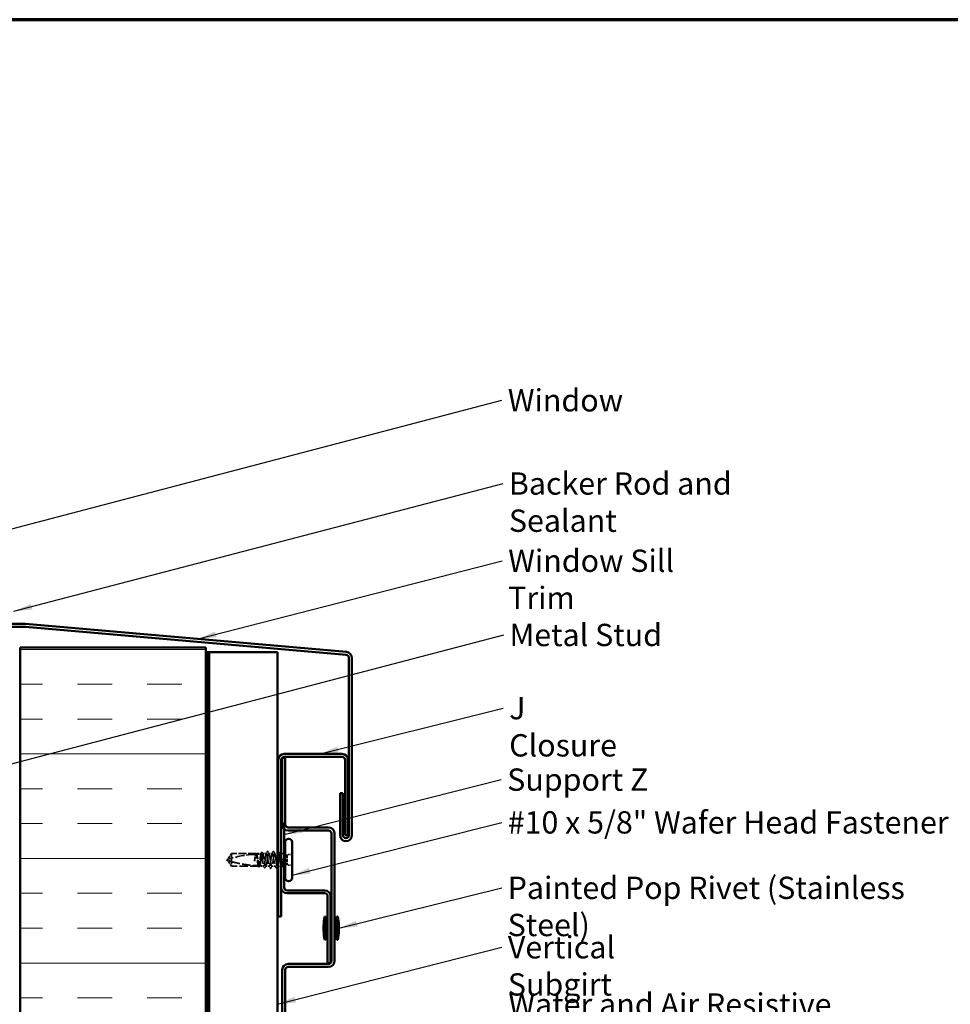
# Model space of a CAD drawing. Units: inches. Extents: x 6 to 334, y 4 to 214.
# Drawn here: x 91 to 191, y 108 to 214 of the extents above; entities that cross this region are included whole.
import ezdxf

# ---------------------------------------------------------------- set-up
doc = ezdxf.new("R2010")
doc.units = ezdxf.units.IN
doc.header["$LTSCALE"] = 20
doc.header["$MEASUREMENT"] = 0
doc.linetypes.add('DASHED', pattern=[0.2067, 0.1654, -0.0413])
for name, color, linetype, lineweight in [('Border (ANSI)', 7, 'Continuous', 70), ('Hatch (ANSI)', 7, 'Continuous', 18), ('Hidden (ANSI)', 7, 'DASHED', 35), ('Symbol (ANSI)', 7, 'Continuous', 25), ('Visible (ANSI)', 7, 'Continuous', 50)]:
    doc.layers.add(name, color=color, linetype=linetype, lineweight=lineweight)
doc.styles.add('Note Text (ANSI)', font='tahoma.ttf')
doc.dimstyles.new('Default (ANSI)$7', dxfattribs={"dimscale": 20, "dimtxt": 0.12, "dimasz": 0.098425, "dimexe": 0.125, "dimexo": 0.0625, "dimgap": 0.031496, "dimtad": 0, "dimtih": 1, "dimtoh": 1, "dimrnd": 1e-08, "dimzin": 4, "dimdsep": 46, "dimtxsty": 'Note Text (ANSI)', "dimcen": 0.09, "dimdle": 0.393701, "dimclrd": 256, "dimclre": 256, "dimclrt": 256, "dimadec": 0, "dimazin": 1, "dimtfac": 1, "dimtofl": 0, "dimtmove": 0, "dimatfit": 3, "dimfxl": 1, "dimtolj": 1, "dimtzin": 4, "dimlwd": -1, "dimlwe": -1, "dimarcsym": 0})

# ---------------------------------------------------------------- blocks, each defined once
blk = doc.blocks.new('Borders ATAS A Border')
at = {"layer": 'Border (ANSI)'}
blk.add_line((16.7, 10.7), (0.3, 10.7), dxfattribs=at)

msp = doc.modelspace()

# ---------------------------------------------------------------- hatches: boundary and pattern name
at = {"layer": 'Hatch (ANSI)', "true_color": 0x0080ff}
h = msp.add_hatch(dxfattribs=at)
h.set_pattern_fill('INSUL', color=150, scale=30, style=0)
h.paths.add_polyline_path([(91.34975, 13.73809), (91.34975, 146.46102), (111.34975, 146.46102), (111.34975, 13.73809)])

# ---------------------------------------------------------------- linework, layer by layer
at = {"layer": 'Hidden (ANSI)', "ltscale": 0.073451}
for p, q in [((114.10675, 124.27891), (113.65305, 123.65391)), ((114.10675, 122.92891), (113.65305, 123.55391))]:
    msp.add_line(p, q, dxfattribs=at)
at = {"layer": 'Hidden (ANSI)', "ltscale": 0.250203}
msp.add_line((116.73502, 124.27891), (114.10675, 124.27891), dxfattribs=at)
at = {"layer": 'Hidden (ANSI)', "ltscale": 0.118837}
msp.add_line((114.10675, 124.27891), (114.10675, 123.41776), dxfattribs=at)
at = {"layer": 'Hidden (ANSI)', "ltscale": 0.049651}
msp.add_line((117.30089, 124.27891), (116.77849, 124.27891), dxfattribs=at)
at = {"layer": 'Hidden (ANSI)', "ltscale": 0.03934}
msp.add_line((117.86675, 124.27891), (117.45262, 124.27891), dxfattribs=at)
at = {"layer": 'Hidden (ANSI)', "ltscale": 0.034185}
msp.add_line((118.48675, 124.27891), (118.12675, 124.27891), dxfattribs=at)
at = {"layer": 'Hidden (ANSI)', "ltscale": 0.027994}
msp.add_line((119.04175, 124.27891), (118.74675, 124.27891), dxfattribs=at)
at = {"layer": 'Hidden (ANSI)', "ltscale": 0.001722}
msp.add_line((119.16089, 124.27891), (119.14175, 124.27891), dxfattribs=at)
at = {"layer": 'Hidden (ANSI)', "ltscale": 0.031245}
msp.add_line((119.64175, 124.27891), (119.31262, 124.27891), dxfattribs=at)
at = {"layer": 'Hidden (ANSI)', "ltscale": 0.107515}
msp.add_line((120.09675, 124.16891), (120.09675, 123.03891), dxfattribs=at)
at = {"layer": 'Hidden (ANSI)', "ltscale": 0.049422}
for p, q in [((120.61675, 124.16891), (120.09675, 124.16891)), ((120.61675, 123.03891), (120.09675, 123.03891))]:
    msp.add_line(p, q, dxfattribs=at)
at = {"layer": 'Hidden (ANSI)', "ltscale": 0.005784}
for q in [(113.65305, 123.65391), (113.65305, 123.55391)]:
    msp.add_line((113.61675, 123.60391), q, dxfattribs=at)
at = {"layer": 'Hidden (ANSI)', "ltscale": 0.082915}
msp.add_line((114.10675, 123.41776), (114.10675, 122.92891), dxfattribs=at)
at = {"layer": 'Hidden (ANSI)', "ltscale": 0.277148}
msp.add_line((117.01795, 122.92891), (114.10675, 122.92891), dxfattribs=at)
at = {"layer": 'Hidden (ANSI)', "ltscale": 0.023823}
msp.add_line((117.36675, 122.92891), (117.11555, 122.92891), dxfattribs=at)
at = {"layer": 'Hidden (ANSI)', "ltscale": 0.020572}
msp.add_line((117.58382, 122.92891), (117.36675, 122.92891), dxfattribs=at)
at = {"layer": 'Hidden (ANSI)', "ltscale": 0.036762}
for p, q in [((118.17675, 122.92891), (117.78969, 122.92891)), ((118.82382, 122.92891), (118.43675, 122.92891))]:
    msp.add_line(p, q, dxfattribs=at)
at = {"layer": 'Hidden (ANSI)', "ltscale": 0.001049}
msp.add_line((119.04175, 122.92891), (119.02969, 122.92891), dxfattribs=at)
at = {"layer": 'Hidden (ANSI)', "ltscale": 0.033823}
msp.add_line((119.49795, 122.92891), (119.14175, 122.92891), dxfattribs=at)
at = {"layer": 'Hidden (ANSI)', "ltscale": 0.0043}
msp.add_line((119.64175, 122.92891), (119.59555, 122.92891), dxfattribs=at)
at = {"layer": 'Hidden (ANSI)', "ltscale": 0.030375}
for p, q in [((124.44675, 116.75891), (124.76675, 116.75891)), ((124.86675, 116.75891), (125.18675, 116.75891)), ((124.44675, 115.75891), (124.76675, 115.75891)), ((124.86675, 115.75891), (125.18675, 115.75891))]:
    msp.add_line(p, q, dxfattribs=at)
at = {"layer": 'Hidden (ANSI)', "ltscale": 0.295984}
msp.add_arc((117.31675, 112.26948), 11.95943, 92.944355, 107.8390538, dxfattribs=at)
at = {"layer": 'Hidden (ANSI)', "ltscale": 0.044437}
msp.add_arc((117.31675, 112.26948), 11.95943, 90.1947927, 92.435249, dxfattribs=at)
at = {"layer": 'Hidden (ANSI)', "ltscale": 0.002016}
for centre in [(117.99675, 124.51891), (118.61675, 124.51891)]:
    msp.add_arc(centre, 0.01, 26.3433038, 153.6566962, dxfattribs=at)
at = {"layer": 'Hidden (ANSI)', "ltscale": 0.012522}
for centre, start, end in [((119.64175, 124.50391), 270, 303.7489886), ((119.64175, 122.70391), 56.2510114, 90)]:
    msp.add_arc(centre, 0.225, start, end, dxfattribs=at)
at = {"layer": 'Hidden (ANSI)', "ltscale": 0.067077}
msp.add_open_spline([(116.69481, 124.21273), (116.68445, 124.1792), (116.67415, 124.13379), (116.65337, 124.023), (116.64304, 123.95849), (116.62224, 123.81704), (116.61192, 123.74117), (116.60152, 123.66353)], degree=3, knots=[2.2580276207, 2.2580276207, 2.2580276207, 2.2580276207, 2.3178505439, 2.3178505439, 2.3777755299, 2.3777755299, 2.437700516, 2.437700516, 2.437700516, 2.437700516], dxfattribs=at)
at = {"layer": 'Hidden (ANSI)', "ltscale": 0.067737}
msp.add_open_spline([(116.61944, 123.66353), (116.63359, 123.75219), (116.6476, 123.83842), (116.6759, 123.99609), (116.68991, 124.06598), (116.71316, 124.1595), (116.7222, 124.19028), (116.73126, 124.21457)], degree=3, knots=[0, 0, 0, 0, 0.06867359, 0.06867359, 0.1373471801, 0.1373471801, 0.1815264488, 0.1815264488, 0.1815264488, 0.1815264488], dxfattribs=at)
at = {"layer": 'Hidden (ANSI)', "ltscale": 0.006884}
msp.add_open_spline([(116.6891, 124.21243), (116.70029, 124.23416), (116.71145, 124.2559), (116.72258, 124.27766)], degree=3, dxfattribs=at)
at = {"layer": 'Hidden (ANSI)', "ltscale": 0.006891}
msp.add_open_spline([(116.73502, 124.27891), (116.72416, 124.25698), (116.7133, 124.23506), (116.70245, 124.21313)], degree=3, dxfattribs=at)
at = {"layer": 'Hidden (ANSI)', "ltscale": 0.037671}
msp.add_open_spline([(116.72258, 124.27766), (116.72881, 124.28982), (116.73511, 124.29891), (116.75072, 124.31043), (116.76138, 124.31203), (116.78035, 124.30309), (116.78779, 124.29293), (116.7951, 124.27881)], degree=3, knots=[0, 0, 0, 0, 0.0317829111, 0.0317829111, 0.062875252, 0.062875252, 0.100566359, 0.100566359, 0.100566359, 0.100566359], dxfattribs=at)
at = {"layer": 'Hidden (ANSI)', "ltscale": 0.028298}
msp.add_open_spline([(116.73126, 124.21457), (116.75746, 124.21586), (116.7811, 124.21692), (116.80052, 124.21777), (116.80302, 124.21787), (116.806, 124.218), (116.80665, 124.21803), (116.80772, 124.21808), (116.80816, 124.21809), (116.80859, 124.21811)], degree=3, knots=[0.01064398642, 0.01064398642, 0.01064398642, 0.01064398642, 0.07071354127, 0.07071354127, 0.08026861533, 0.08026861533, 0.08298437013, 0.08298437013, 0.08490186109, 0.08490186109, 0.08490186109, 0.08490186109], dxfattribs=at)
at = {"layer": 'Hidden (ANSI)', "ltscale": 0.177354}
msp.add_open_spline([(116.98145, 122.98361), (116.96987, 123.01783), (116.9584, 123.06709), (116.93499, 123.19171), (116.92327, 123.26639), (116.89961, 123.43055), (116.88789, 123.51845), (116.86423, 123.69581), (116.85251, 123.78354), (116.82885, 123.94706), (116.81713, 124.02126), (116.79346, 124.14602), (116.78175, 124.19538), (116.75825, 124.26193), (116.74669, 124.27891), (116.73502, 124.27891)], degree=3, knots=[1.7057563231, 1.7057563231, 1.7057563231, 1.7057563231, 1.7724739453, 1.7724739453, 1.8406460201, 1.8406460201, 1.9088180949, 1.9088180949, 1.9769901698, 1.9769901698, 2.0451622446, 2.0451622446, 2.1133343194, 2.1133343194, 2.18056466, 2.18056466, 2.18056466, 2.18056466], dxfattribs=at)
at = {"layer": 'Hidden (ANSI)', "ltscale": 0.178551}
msp.add_open_spline([(116.77849, 124.27891), (116.78188, 124.27891), (116.78527, 124.2779), (116.80281, 124.26745), (116.81682, 124.24157), (116.84512, 124.15793), (116.85913, 124.10098), (116.88742, 123.96338), (116.90144, 123.88409), (116.92973, 123.71367), (116.94374, 123.62421), (116.97204, 123.44711), (116.98605, 123.36121), (117.01434, 123.20461), (117.02835, 123.13546), (117.05269, 123.03907), (117.06281, 123.00609), (117.07296, 122.9814)], degree=3, knots=[0.2581934444, 0.2581934444, 0.2581934444, 0.2581934444, 0.2746943602, 0.2746943602, 0.3433679502, 0.3433679502, 0.4120415402, 0.4120415402, 0.4807151303, 0.4807151303, 0.5493887203, 0.5493887203, 0.6180623104, 0.6180623104, 0.6867359004, 0.6867359004, 0.7362065212, 0.7362065212, 0.7362065212, 0.7362065212], dxfattribs=at)
at = {"layer": 'Hidden (ANSI)', "ltscale": 0.006361}
msp.add_open_spline([(116.80859, 124.21811), (116.79856, 124.23838), (116.78852, 124.25865), (116.77849, 124.27891)], degree=3, dxfattribs=at)
at = {"layer": 'Hidden (ANSI)', "ltscale": 0.003356}
msp.add_open_spline([(116.7951, 124.27881), (116.80066, 124.26808), (116.80623, 124.25734), (116.81181, 124.24661)], degree=3, dxfattribs=at)
at = {"layer": 'Hidden (ANSI)', "ltscale": 0.178496}
msp.add_open_spline([(117.26597, 124.22881), (117.26573, 124.22814), (117.2655, 124.22746), (117.25343, 124.19261), (117.24171, 124.14264), (117.21805, 124.01685), (117.20633, 123.94225), (117.18267, 123.77817), (117.17095, 123.6903), (117.14728, 123.51294), (117.13556, 123.42518), (117.1119, 123.26157), (117.10018, 123.1873), (117.07652, 123.06236), (117.0648, 123.0129), (117.04126, 122.94602), (117.02966, 122.92891), (117.01795, 122.92891)], degree=3, knots=[1.1575669001, 1.1575669001, 1.1575669001, 1.1575669001, 1.1589252719, 1.1589252719, 1.2270973467, 1.2270973467, 1.2952694216, 1.2952694216, 1.3634414964, 1.3634414964, 1.4316135712, 1.4316135712, 1.499785646, 1.499785646, 1.5679577208, 1.5679577208, 1.6354235183, 1.6354235183, 1.6354235183, 1.6354235183], dxfattribs=at)
at = {"layer": 'Hidden (ANSI)', "ltscale": 0.613365}
msp.add_open_spline([(117.11555, 122.92891), (117.1194, 122.92891), (117.12325, 122.93021), (117.14126, 122.9424), (117.15527, 122.96937), (117.18357, 123.05504), (117.19758, 123.11288), (117.22587, 123.25191), (117.23988, 123.33174), (117.26818, 123.50281), (117.28219, 123.59238), (117.31048, 123.76923), (117.32449, 123.85478), (117.35279, 124.01028), (117.3668, 124.07869), (117.3951, 124.18895), (117.40911, 124.22973), (117.4374, 124.27784), (117.45141, 124.28472), (117.47971, 124.2633), (117.49372, 124.23523), (117.52201, 124.14756), (117.53602, 124.08884), (117.56432, 123.94839), (117.57833, 123.86803), (117.60662, 123.69634), (117.62064, 123.60669), (117.64893, 123.43011), (117.66294, 123.34492), (117.69124, 123.19056), (117.70525, 123.1229), (117.73354, 123.01444), (117.74755, 122.9747), (117.77585, 122.92879), (117.78986, 122.92307), (117.81815, 122.94676), (117.83216, 122.97593), (117.86046, 123.06558), (117.87447, 123.12517), (117.90277, 123.26702), (117.91678, 123.34789), (117.94507, 123.52017), (117.95908, 123.60989), (117.98738, 123.78617), (118.00139, 123.87098), (118.02968, 124.02419), (118.04369, 124.09108), (118.06935, 124.18778), (118.08079, 124.22155), (118.10381, 124.26726), (118.11524, 124.27891), (118.12675, 124.27891)], degree=3, knots=[0.805340742, 0.805340742, 0.805340742, 0.805340742, 0.82408308, 0.82408308, 0.892756671, 0.892756671, 0.961430261, 0.961430261, 1.030103851, 1.030103851, 1.098777441, 1.098777441, 1.167451031, 1.167451031, 1.236124621, 1.236124621, 1.304798211, 1.304798211, 1.373471801, 1.373471801, 1.442145391, 1.442145391, 1.510818981, 1.510818981, 1.579492571, 1.579492571, 1.648166161, 1.648166161, 1.716839751, 1.716839751, 1.785513341, 1.785513341, 1.854186931, 1.854186931, 1.922860521, 1.922860521, 1.991534111, 1.991534111, 2.060207701, 2.060207701, 2.128881291, 2.128881291, 2.197554881, 2.197554881, 2.266228471, 2.266228471, 2.334902061, 2.334902061, 2.390773579, 2.390773579, 2.446645097, 2.446645097, 2.446645097, 2.446645097], dxfattribs=at)
at = {"layer": 'Hidden (ANSI)', "ltscale": 0.017183}
msp.add_open_spline([(117.26338, 124.22879), (117.29104, 124.28258), (117.31852, 124.33647), (117.3459, 124.3904)], degree=3, dxfattribs=at)
at = {"layer": 'Hidden (ANSI)', "ltscale": 0.005221}
msp.add_open_spline([(117.30089, 124.27891), (117.29262, 124.26222), (117.28436, 124.24553), (117.2761, 124.22884)], degree=3, dxfattribs=at)
at = {"layer": 'Hidden (ANSI)', "ltscale": 0.407385}
msp.add_open_spline([(117.86675, 124.27891), (117.85492, 124.27891), (117.8432, 124.26144), (117.81954, 124.19354), (117.80782, 124.14377), (117.78416, 124.01832), (117.77244, 123.94385), (117.74878, 123.77996), (117.73706, 123.69213), (117.71339, 123.51478), (117.70168, 123.42697), (117.67801, 123.26317), (117.66629, 123.18877), (117.64263, 123.06349), (117.63091, 123.01383), (117.60725, 122.94615), (117.59553, 122.92879), (117.57187, 122.92903), (117.56015, 122.94663), (117.53649, 123.01475), (117.52477, 123.06462), (117.5011, 123.19024), (117.48938, 123.26478), (117.46572, 123.42876), (117.454, 123.51661), (117.43034, 123.69397), (117.41862, 123.78175), (117.39496, 123.94546), (117.38324, 124.01979), (117.35958, 124.1449), (117.34786, 124.19446), (117.32427, 124.26168), (117.31264, 124.27891), (117.30089, 124.27891)], degree=3, knots=[0, 0, 0, 0, 0.068172075, 0.068172075, 0.13634415, 0.13634415, 0.204516224, 0.204516224, 0.272688299, 0.272688299, 0.340860374, 0.340860374, 0.409032449, 0.409032449, 0.477204524, 0.477204524, 0.545376599, 0.545376599, 0.613548673, 0.613548673, 0.681720748, 0.681720748, 0.749892823, 0.749892823, 0.818064898, 0.818064898, 0.886236973, 0.886236973, 0.954409047, 0.954409047, 1.022581122, 1.022581122, 1.090282361, 1.090282361, 1.090282361, 1.090282361], dxfattribs=at)
at = {"layer": 'Hidden (ANSI)', "ltscale": 0.037767}
msp.add_open_spline([(117.3459, 124.3904), (117.35225, 124.40292), (117.35864, 124.41202), (117.38333, 124.42521), (117.40058, 124.41224), (117.41137, 124.39118)], degree=3, knots=[0, 0, 0, 0, 0.0371247546, 0.0371247546, 0.1006056997, 0.1006056997, 0.1006056997, 0.1006056997], dxfattribs=at)
at = {"layer": 'Hidden (ANSI)', "ltscale": 0.015395}
for points in [[(117.41137, 124.39118), (117.4361, 124.34292), (117.46093, 124.29471), (117.48595, 124.24661)], [(119.12756, 124.24661), (119.15258, 124.29471), (119.17741, 124.34292), (119.20214, 124.39118)]]:
    msp.add_open_spline(points, degree=3, dxfattribs=at)
at = {"layer": 'Hidden (ANSI)', "ltscale": 0.02626}
for points in [[(117.84305, 124.25567), (117.88515, 124.33776), (117.92687, 124.42004), (117.96845, 124.5024)], [(118.64506, 124.5024), (118.68664, 124.42004), (118.72836, 124.33776), (118.77046, 124.25567)]]:
    msp.add_open_spline(points, degree=3, dxfattribs=at)
at = {"layer": 'Hidden (ANSI)', "ltscale": 0.406957}
for points, knots in [([(118.48675, 124.27891), (118.44651, 124.27891), (118.40626, 124.09245), (118.36601, 123.83354), (118.32576, 123.57464), (118.28551, 123.2613), (118.24526, 123.08515), (118.20501, 122.90899), (118.16476, 122.88227), (118.12451, 123.02133), (118.08426, 123.16038), (118.04401, 123.45553), (118.00376, 123.7263), (117.96352, 123.99706), (117.92327, 124.2246), (117.88302, 124.26977), (117.8776, 124.27585), (117.87218, 124.27891), (117.86675, 124.27891)], [0, 0, 0, 0, 1.223676816, 1.223676816, 1.223676816, 2.447353632, 2.447353632, 2.447353632, 3.671030448, 3.671030448, 3.671030448, 4.894707264, 4.894707264, 4.894707264, 6.11838408, 6.11838408, 6.11838408, 6.283185307, 6.283185307, 6.283185307, 6.283185307]), ([(118.12675, 124.27891), (118.167, 124.27891), (118.20725, 124.09245), (118.2475, 123.83354), (118.28775, 123.57464), (118.328, 123.2613), (118.36825, 123.08515), (118.4085, 122.90899), (118.44875, 122.88227), (118.489, 123.02133), (118.52925, 123.16038), (118.5695, 123.45553), (118.60975, 123.7263), (118.64999, 123.99706), (118.69024, 124.2246), (118.73049, 124.26977), (118.73591, 124.27585), (118.74133, 124.27891), (118.74675, 124.27891)], [-6.283185307, -6.283185307, -6.283185307, -6.283185307, -5.059508491, -5.059508491, -5.059508491, -3.835831675, -3.835831675, -3.835831675, -2.612154859, -2.612154859, -2.612154859, -1.388478043, -1.388478043, -1.388478043, -0.164801227, -0.164801227, -0.164801227, 0, 0, 0, 0])]:
    msp.add_open_spline(points, degree=3, knots=knots, dxfattribs=at)
at = {"layer": 'Hidden (ANSI)', "ltscale": 0.017292}
msp.add_open_spline([(117.96845, 124.5024), (117.9755, 124.51636), (117.98291, 124.52663), (117.99502, 124.52876)], degree=3, dxfattribs=at)
at = {"layer": 'Hidden (ANSI)', "ltscale": 0.01888}
msp.add_open_spline([(117.99675, 124.52891), (118.00759, 124.52891), (118.01565, 124.52104), (118.02371, 124.50825), (118.02526, 124.50549), (118.02678, 124.50249)], degree=3, knots=[0, 0, 0, 0, 0.04054561531, 0.04054561531, 0.05054477173, 0.05054477173, 0.05054477173, 0.05054477173], dxfattribs=at)
at = {"layer": 'Hidden (ANSI)', "ltscale": 0.026765}
for points in [[(118.02678, 124.50249), (118.06927, 124.41861), (118.11195, 124.33483), (118.15508, 124.25129)], [(118.45843, 124.25129), (118.50156, 124.33483), (118.54424, 124.41861), (118.58673, 124.50249)], [(118.27673, 122.70534), (118.23424, 122.78921), (118.19156, 122.873), (118.14843, 122.95654)], [(118.46508, 122.95654), (118.42195, 122.873), (118.37927, 122.78921), (118.33678, 122.70534)]]:
    msp.add_open_spline(points, degree=3, dxfattribs=at)
at = {"layer": 'Hidden (ANSI)', "ltscale": 0.889894}
msp.add_open_spline([(119.64175, 123.44968), (119.62761, 123.36303), (119.6136, 123.28125), (119.5853, 123.13687), (119.57129, 123.07569), (119.543, 122.9824), (119.52898, 122.9512), (119.50069, 122.92331), (119.48668, 122.92688), (119.45838, 122.96867), (119.44437, 123.00647), (119.41608, 123.11153), (119.40207, 123.17775), (119.37377, 123.32995), (119.35976, 123.41444), (119.33147, 123.59043), (119.31746, 123.6802), (119.28916, 123.85297), (119.27515, 123.93426), (119.24685, 124.07729), (119.23284, 124.13762), (119.20455, 124.22895), (119.19054, 124.25907), (119.16224, 124.2847), (119.14823, 124.27996), (119.11994, 124.23595), (119.10593, 124.19711), (119.07763, 124.09021), (119.06362, 124.02321), (119.03533, 123.86983), (119.02131, 123.78496), (118.99302, 123.60864), (118.97901, 123.51893), (118.95071, 123.34673), (118.9367, 123.26594), (118.90841, 123.12429), (118.8944, 123.06482), (118.8661, 122.97545), (118.85209, 122.94643), (118.8238, 122.92307), (118.80978, 122.92896), (118.78149, 122.97518), (118.76748, 123.01507), (118.73918, 123.12379), (118.72517, 123.19155), (118.69688, 123.34608), (118.68287, 123.43132), (118.65457, 123.60794), (118.64056, 123.69758), (118.61227, 123.86919), (118.59826, 123.94947), (118.56996, 124.08972), (118.55595, 124.14832), (118.53262, 124.22037), (118.52347, 124.24216), (118.50509, 124.27149), (118.49594, 124.27891), (118.48675, 124.27891)], degree=3, knots=[0, 0, 0, 0, 0.06867359, 0.06867359, 0.13734718, 0.13734718, 0.20602077, 0.20602077, 0.27469436, 0.27469436, 0.34336795, 0.34336795, 0.41204154, 0.41204154, 0.48071513, 0.48071513, 0.54938872, 0.54938872, 0.61806231, 0.61806231, 0.6867359, 0.6867359, 0.75540949, 0.75540949, 0.82408308, 0.82408308, 0.892756671, 0.892756671, 0.961430261, 0.961430261, 1.030103851, 1.030103851, 1.098777441, 1.098777441, 1.167451031, 1.167451031, 1.236124621, 1.236124621, 1.304798211, 1.304798211, 1.373471801, 1.373471801, 1.442145391, 1.442145391, 1.510818981, 1.510818981, 1.579492571, 1.579492571, 1.648166161, 1.648166161, 1.716839751, 1.716839751, 1.785513341, 1.785513341, 1.830108883, 1.830108883, 1.874704425, 1.874704425, 1.874704425, 1.874704425], dxfattribs=at)
at = {"layer": 'Hidden (ANSI)', "ltscale": 0.018883}
msp.add_open_spline([(118.58673, 124.50249), (118.5944, 124.51763), (118.60326, 124.52891), (118.61675, 124.52891)], degree=3, dxfattribs=at)
at = {"layer": 'Hidden (ANSI)', "ltscale": 0.017289}
msp.add_open_spline([(118.61849, 124.52876), (118.62397, 124.52779), (118.62862, 124.52476), (118.63723, 124.51619), (118.64119, 124.51006), (118.64506, 124.5024)], degree=3, knots=[0, 0, 0, 0, 0.02096507129, 0.02096507129, 0.0463562136, 0.0463562136, 0.0463562136, 0.0463562136], dxfattribs=at)
at = {"layer": 'Hidden (ANSI)', "ltscale": 0.818511}
msp.add_open_spline([(118.74675, 124.27891), (118.75859, 124.27891), (118.7703, 124.26144), (118.79397, 124.19354), (118.80569, 124.14377), (118.82935, 124.01832), (118.84107, 123.94385), (118.86473, 123.77996), (118.87645, 123.69213), (118.90011, 123.51478), (118.91183, 123.42697), (118.9355, 123.26317), (118.94721, 123.18877), (118.97088, 123.06349), (118.9826, 123.01383), (119.00626, 122.94615), (119.01798, 122.92879), (119.04164, 122.92903), (119.05336, 122.94663), (119.07702, 123.01475), (119.08874, 123.06462), (119.11241, 123.19024), (119.12412, 123.26478), (119.14779, 123.42876), (119.15951, 123.51661), (119.18317, 123.69397), (119.19489, 123.78175), (119.21855, 123.94546), (119.23027, 124.01979), (119.25393, 124.1449), (119.26565, 124.19446), (119.28932, 124.26192), (119.30103, 124.27915), (119.3247, 124.27867), (119.33642, 124.26096), (119.36008, 124.19261), (119.3718, 124.14264), (119.39546, 124.01685), (119.40718, 123.94225), (119.43084, 123.77817), (119.44256, 123.6903), (119.46623, 123.51294), (119.47794, 123.42518), (119.50161, 123.26157), (119.51333, 123.1873), (119.53699, 123.06236), (119.54871, 123.0129), (119.57237, 122.94567), (119.58409, 122.92856), (119.60357, 122.92915), (119.61119, 122.93669), (119.62649, 122.966), (119.63411, 122.98766), (119.64175, 123.0158)], degree=3, knots=[0, 0, 0, 0, 0.068172075, 0.068172075, 0.13634415, 0.13634415, 0.204516224, 0.204516224, 0.272688299, 0.272688299, 0.340860374, 0.340860374, 0.409032449, 0.409032449, 0.477204524, 0.477204524, 0.545376599, 0.545376599, 0.613548673, 0.613548673, 0.681720748, 0.681720748, 0.749892823, 0.749892823, 0.818064898, 0.818064898, 0.886236973, 0.886236973, 0.954409047, 0.954409047, 1.022581122, 1.022581122, 1.090753197, 1.090753197, 1.158925272, 1.158925272, 1.227097347, 1.227097347, 1.295269422, 1.295269422, 1.363441496, 1.363441496, 1.431613571, 1.431613571, 1.499785646, 1.499785646, 1.567957721, 1.567957721, 1.636129796, 1.636129796, 1.680201881, 1.680201881, 1.724273966, 1.724273966, 1.724273966, 1.724273966], dxfattribs=at)
at = {"layer": 'Hidden (ANSI)', "ltscale": 0.03777}
msp.add_open_spline([(119.20214, 124.39118), (119.20855, 124.40368), (119.21504, 124.41279), (119.24032, 124.42503), (119.25684, 124.41162), (119.26761, 124.3904)], degree=3, knots=[0, 0, 0, 0, 0.0376772655, 0.0376772655, 0.1006198479, 0.1006198479, 0.1006198479, 0.1006198479], dxfattribs=at)
at = {"layer": 'Hidden (ANSI)', "ltscale": 0.014305}
msp.add_open_spline([(119.26761, 124.3904), (119.29043, 124.34545), (119.31332, 124.30053), (119.33632, 124.25567)], degree=3, dxfattribs=at)
at = {"layer": 'Hidden (ANSI)', "ltscale": 0.066931}
msp.add_open_spline([(119.76929, 124.10406), (119.75143, 124.03943), (119.72865, 123.94214), (119.69181, 123.74751), (119.67981, 123.67878), (119.65909, 123.55572), (119.65032, 123.50215), (119.64175, 123.44968)], degree=3, knots=[0, 0, 0, 0, 0.0620117974, 0.0620117974, 0.0944429645, 0.0944429645, 0.1196489351, 0.1196489351, 0.1196489351, 0.1196489351], dxfattribs=at)
at = {"layer": 'Hidden (ANSI)', "ltscale": 0.111535}
msp.add_open_spline([(119.64175, 123.0158), (119.6545, 123.06268), (119.66659, 123.1258), (119.68854, 123.26753), (119.6983, 123.34185), (119.71756, 123.50289), (119.72688, 123.5885), (119.74277, 123.73923), (119.74939, 123.80362), (119.7617, 123.92207), (119.76737, 123.97606), (119.77288, 124.02644)], degree=3, knots=[0, 0, 0, 0, 0.0734379828, 0.0734379828, 0.1372912367, 0.1372912367, 0.2029525529, 0.2029525529, 0.2529451906, 0.2529451906, 0.298540344, 0.298540344, 0.298540344, 0.298540344], dxfattribs=at)
at = {"layer": 'Hidden (ANSI)', "ltscale": 0.012438}
msp.add_open_spline([(119.77288, 124.02644), (119.77454, 124.04162), (119.77583, 124.05659), (119.77741, 124.08435), (119.7776, 124.09523), (119.77708, 124.10663), (119.77677, 124.10966), (119.77607, 124.1129), (119.77569, 124.11423), (119.77499, 124.11493), (119.77484, 124.11504), (119.77456, 124.11511), (119.77445, 124.11512), (119.77422, 124.11508), (119.77412, 124.11504), (119.7739, 124.11493), (119.7738, 124.11485), (119.77355, 124.11463), (119.77341, 124.11448), (119.77303, 124.11401), (119.7728, 124.11363), (119.77204, 124.11226), (119.7715, 124.11095), (119.7704, 124.10791), (119.76978, 124.10585), (119.76929, 124.10406)], degree=3, knots=[0, 0, 0, 0, 0.0137437644, 0.0137437644, 0.02719176228, 0.02719176228, 0.03393771516, 0.03393771516, 0.03757359252, 0.03757359252, 0.03830179238, 0.03830179238, 0.0387279604, 0.0387279604, 0.03905144559, 0.03905144559, 0.03938181575, 0.03938181575, 0.03986937376, 0.03986937376, 0.04090547757, 0.04090547757, 0.04405604159, 0.04405604159, 0.04883060838, 0.04883060838, 0.04883060838, 0.04883060838], dxfattribs=at)
at = {"layer": 'Hidden (ANSI)', "ltscale": 0.076677}
msp.add_open_spline([(114.10675, 123.41776), (114.02585, 123.4403), (113.94789, 123.46292), (113.83022, 123.49834), (113.7913, 123.51027), (113.73351, 123.52832), (113.71468, 123.53425), (113.68735, 123.54293), (113.67849, 123.54575), (113.66625, 123.54967), (113.66237, 123.55092), (113.65585, 123.55301), (113.65305, 123.55391), (113.65305, 123.55391)], degree=3, knots=[1.771349165, 1.771349165, 1.771349165, 1.771349165, 1.8935162445, 1.8935162445, 1.9566334526, 1.9566334526, 1.9881920567, 1.9881920567, 2.0039713588, 2.0039713588, 2.0118610098, 2.0118610098, 2.0197506608, 2.0197506608, 2.0197506608, 2.0197506608], dxfattribs=at)
at = {"layer": 'Hidden (ANSI)', "ltscale": 0.279938}
msp.add_open_spline([(114.10675, 123.41776), (114.51722, 123.30339), (114.94609, 123.20807), (115.91705, 123.04854), (116.45992, 122.99824), (116.98145, 122.98361)], degree=3, knots=[3.5016459573, 3.5016459573, 3.5016459573, 3.5016459573, 3.8133774942, 3.8133774942, 4.2028698329, 4.2028698329, 4.2028698329, 4.2028698329], dxfattribs=at)
at = {"layer": 'Hidden (ANSI)', "ltscale": 0.041548}
msp.add_open_spline([(116.60152, 123.66353), (116.59228, 123.59454), (116.58571, 123.53972), (116.58033, 123.48897), (116.57899, 123.47441), (116.57826, 123.46189), (116.57796, 123.45661), (116.57813, 123.45188), (116.57821, 123.45076), (116.57846, 123.44976), (116.57855, 123.44953), (116.57868, 123.44933), (116.57872, 123.44928), (116.5788, 123.44923), (116.57884, 123.44921), (116.57891, 123.4492), (116.57894, 123.44919), (116.57901, 123.44921), (116.57905, 123.44922), (116.57915, 123.44927), (116.57921, 123.44931), (116.57938, 123.44948), (116.57949, 123.44964), (116.57994, 123.45037), (116.5803, 123.45125), (116.5821, 123.45618), (116.58418, 123.46463), (116.59357, 123.50822), (116.6055, 123.57616), (116.61944, 123.66353)], degree=3, knots=[0, 0, 0, 0, 0.0532447774, 0.0532447774, 0.082548328, 0.082548328, 0.0885074969, 0.0885074969, 0.0903342856, 0.0903342856, 0.0910062817, 0.0910062817, 0.0912235104, 0.0912235104, 0.0913611931, 0.0913611931, 0.0914819167, 0.0914819167, 0.0916260871, 0.0916260871, 0.0918777328, 0.0918777328, 0.0924882074, 0.0924882074, 0.0946381562, 0.0946381562, 0.106239995, 0.106239995, 0.1404099478, 0.1404099478, 0.1404099478, 0.1404099478], dxfattribs=at)
at = {"layer": 'Hidden (ANSI)', "ltscale": 0.011672}
msp.add_open_spline([(117.03436, 122.87368), (117.01565, 122.9104), (116.99689, 122.94708), (116.97804, 122.98371)], degree=3, dxfattribs=at)
at = {"layer": 'Hidden (ANSI)', "ltscale": 0.00808}
msp.add_open_spline([(116.991, 122.98335), (116.99003, 122.98338), (116.98911, 122.9834), (116.98639, 122.98348), (116.98479, 122.98352), (116.98269, 122.98358), (116.98203, 122.9836), (116.98145, 122.98361)], degree=3, knots=[0.00008679717, 0.00008679717, 0.00008679717, 0.00008679717, 0.00517311472, 0.00517311472, 0.01602725061, 0.01602725061, 0.02191705634, 0.02191705634, 0.02191705634, 0.02191705634], dxfattribs=at)
at = {"layer": 'Hidden (ANSI)', "ltscale": 0.005685}
msp.add_open_spline([(117.01795, 122.92891), (117.01106, 122.94284), (117.00417, 122.95676), (116.99518, 122.9749), (116.99309, 122.97913), (116.991, 122.98335)], degree=3, knots=[0.02280324989, 0.02280324989, 0.02280324989, 0.02280324989, 0.03464098151, 0.03464098151, 0.03823266086, 0.03823266086, 0.03823266086, 0.03823266086], dxfattribs=at)
at = {"layer": 'Hidden (ANSI)', "ltscale": 0.023128}
msp.add_open_spline([(117.07296, 122.9814), (117.15483, 122.97973), (117.23613, 122.97891), (117.31675, 122.97891)], degree=3, dxfattribs=at)
at = {"layer": 'Hidden (ANSI)', "ltscale": 0.009388}
for points in [[(117.14888, 122.96121), (117.13356, 122.93176), (117.11831, 122.90226), (117.10311, 122.87274)], [(119.5104, 122.87274), (119.4952, 122.90226), (119.47995, 122.93176), (119.46463, 122.96121)]]:
    msp.add_open_spline(points, degree=3, dxfattribs=at)
at = {"layer": 'Hidden (ANSI)', "ltscale": 0.005351}
msp.add_open_spline([(117.14095, 122.98021), (117.13938, 122.97703), (117.13781, 122.97385), (117.12934, 122.95676), (117.12245, 122.94284), (117.11555, 122.92891)], degree=3, knots=[0.0319407455, 0.0319407455, 0.0319407455, 0.0319407455, 0.03464098151, 0.03464098151, 0.04647871314, 0.04647871314, 0.04647871314, 0.04647871314], dxfattribs=at)
at = {"layer": 'Hidden (ANSI)', "ltscale": 0.02649}
msp.add_open_spline([(117.31675, 122.97891), (117.31949, 122.97891), (117.3221, 122.97869), (117.32704, 122.97791), (117.32936, 122.97735), (117.3358, 122.97536), (117.33938, 122.97362), (117.36265, 122.95988), (117.36356, 122.94822), (117.36724, 122.93275), (117.36675, 122.92891), (117.36675, 122.92891)], degree=3, knots=[-0.06933398758, -0.06933398758, -0.06933398758, -0.06933398758, -0.06725049294, -0.06725049294, -0.0651669983, -0.0651669983, -0.06100000901, -0.06100000901, -0.03050000451, -0.03050000451, 0, 0, 0, 0], dxfattribs=at)
at = {"layer": 'Hidden (ANSI)', "ltscale": 0.020292}
for points in [[(117.65725, 122.76135), (117.62503, 122.82503), (117.59268, 122.88865), (117.56012, 122.95216)], [(119.05339, 122.95216), (119.02082, 122.88865), (118.98848, 122.82503), (118.95625, 122.76135)]]:
    msp.add_open_spline(points, degree=3, dxfattribs=at)
at = {"layer": 'Hidden (ANSI)', "ltscale": 0.02138}
for points in [[(117.82301, 122.96121), (117.78834, 122.89453), (117.754, 122.82766), (117.71983, 122.7607)], [(118.89368, 122.7607), (118.85951, 122.82766), (118.82517, 122.89453), (118.7905, 122.96121)]]:
    msp.add_open_spline(points, degree=3, dxfattribs=at)
at = {"layer": 'Hidden (ANSI)', "ltscale": 0.008294}
msp.add_open_spline([(119.61926, 122.95216), (119.60585, 122.92602), (119.59249, 122.89986), (119.57915, 122.87368)], degree=3, dxfattribs=at)
at = {"layer": 'Hidden (ANSI)', "ltscale": 0.037727}
msp.add_open_spline([(117.10311, 122.87274), (117.09677, 122.86043), (117.09033, 122.85138), (117.07344, 122.84153), (117.06259, 122.84207), (117.04668, 122.85276), (117.04049, 122.86165), (117.03436, 122.87368)], degree=3, knots=[0, 0, 0, 0, 0.0350078191, 0.0350078191, 0.0671651904, 0.0671651904, 0.1007353801, 0.1007353801, 0.1007353801, 0.1007353801], dxfattribs=at)
at = {"layer": 'Hidden (ANSI)', "ltscale": 0.037811}
msp.add_open_spline([(117.71983, 122.7607), (117.71336, 122.74802), (117.70678, 122.73878), (117.68132, 122.72905), (117.66698, 122.74212), (117.65725, 122.76135)], degree=3, knots=[0, 0, 0, 0, 0.0403907674, 0.0403907674, 0.1007887912, 0.1007887912, 0.1007887912, 0.1007887912], dxfattribs=at)
at = {"layer": 'Hidden (ANSI)', "ltscale": 0.03786}
msp.add_open_spline([(118.33678, 122.70534), (118.33026, 122.69248), (118.3236, 122.68305), (118.29815, 122.67542), (118.28556, 122.68792), (118.27673, 122.70534)], degree=3, knots=[0, 0, 0, 0, 0.042878708, 0.042878708, 0.1009630349, 0.1009630349, 0.1009630349, 0.1009630349], dxfattribs=at)
at = {"layer": 'Hidden (ANSI)', "ltscale": 0.037809}
msp.add_open_spline([(118.95625, 122.76135), (118.94984, 122.74866), (118.94338, 122.73946), (118.91846, 122.72878), (118.90344, 122.74158), (118.89368, 122.7607)], degree=3, knots=[0, 0, 0, 0, 0.0398575021, 0.0398575021, 0.100777948, 0.100777948, 0.100777948, 0.100777948], dxfattribs=at)
at = {"layer": 'Hidden (ANSI)', "ltscale": 0.037726}
msp.add_open_spline([(119.57915, 122.87368), (119.57287, 122.86134), (119.56652, 122.85228), (119.55011, 122.84181), (119.53914, 122.84174), (119.52277, 122.852), (119.51653, 122.86082), (119.5104, 122.87274)], degree=3, knots=[0, 0, 0, 0, 0.0344332572, 0.0344332572, 0.0668575307, 0.0668575307, 0.1007343902, 0.1007343902, 0.1007343902, 0.1007343902], dxfattribs=at)
at = {"layer": 'Visible (ANSI)', "color": 1, "true_color": 0xff0000}
for p, q in [((91.8808, 149.00102), (54.40175, 149.00102)), ((91.8808, 148.68102), (54.40175, 148.68102)), ((126.44964, 145.65786), (91.90869, 148.6798)), ((126.47753, 145.97664), (91.93658, 148.99858)), ((126.74175, 126.25891), (126.74175, 145.33907)), ((127.06175, 126.25891), (127.06175, 145.33907)), ((126.00175, 135.00891), (119.78175, 135.00891)), ((119.78175, 134.68891), (126.00175, 134.68891)), ((119.14175, 134.36891), (119.14175, 117.50891)), ((119.46175, 117.50891), (119.46175, 134.36891)), ((126.32175, 134.36891), (126.32175, 126.25891)), ((126.64175, 126.25891), (126.64175, 134.36891)), ((125.78175, 130.77891), (125.78175, 126.25891)), ((126.10175, 130.77891), (125.78175, 130.77891)), ((126.10175, 130.77891), (126.10175, 126.25891)), ((119.44675, 127.50891), (119.76675, 127.50891)), ((119.44675, 127.50891), (119.44675, 120.64891)), ((119.76675, 120.64891), (119.76675, 127.50891)), ((126.32175, 126.25891), (126.64175, 126.25891)), ((124.12675, 120.32891), (120.08675, 120.32891)), ((120.08675, 120.00891), (124.12675, 120.00891)), ((124.44675, 119.68891), (124.44675, 112.50891)), ((124.76675, 112.50891), (124.76675, 119.68891)), ((119.46175, 117.50891), (119.14175, 117.50891)), ((124.44675, 112.50891), (124.76675, 112.50891))]:
    msp.add_line(p, q, dxfattribs=at)
at = {"layer": 'Visible (ANSI)', "color": 150, "true_color": 0x0080ff}
for p, q in [((91.34975, 146.46102), (111.34975, 146.46102)), ((91.34975, 146.46102), (91.34975, 13.73809)), ((111.34975, 13.73809), (111.34975, 146.46102))]:
    msp.add_line(p, q, dxfattribs=at)
at = {"layer": 'Visible (ANSI)', "color": 96, "true_color": 0x008000}
for p, q in [((111.44975, 145.96102), (111.44975, 13.73809)), ((111.44975, 145.96102), (111.70975, 145.96102)), ((111.70975, 13.73809), (111.70975, 145.96102)), ((111.70975, 145.96102), (112.53247, 145.96102)), ((112.53247, 145.96102), (118.58222, 145.96102)), ((119.04175, 145.96102), (118.58222, 145.96102)), ((119.04175, 145.96102), (119.04175, 13.73809))]:
    msp.add_line(p, q, dxfattribs=at)
at = {"layer": 'Visible (ANSI)', "color": 5, "true_color": 0x0000ff}
for p, q in [((119.88175, 134.58891), (119.56175, 134.58891)), ((119.56175, 127.40891), (119.56175, 134.58891)), ((119.88175, 127.40891), (119.88175, 134.58891)), ((124.54675, 127.08891), (120.20175, 127.08891)), ((124.54675, 126.76891), (120.20175, 126.76891)), ((124.86675, 112.72891), (124.86675, 126.44891)), ((125.18675, 112.72891), (125.18675, 126.44891)), ((120.20175, 112.40891), (124.54675, 112.40891)), ((119.56175, 98.03391), (119.56175, 111.76891)), ((119.88175, 98.03391), (119.88175, 111.76891)), ((120.20175, 112.08891), (124.54675, 112.08891))]:
    msp.add_line(p, q, dxfattribs=at)
at = {"layer": 'Visible (ANSI)'}
for p, q in [((119.86675, 125.52891), (119.86675, 121.67891)), ((120.26675, 125.87891), (120.21675, 125.87891)), ((120.61675, 125.52891), (120.61675, 121.67891)), ((119.14175, 124.27891), (119.04175, 124.27891)), ((119.14175, 122.92891), (119.04175, 122.92891)), ((120.26675, 121.32891), (120.21675, 121.32891)), ((124.13675, 117.50891), (124.13675, 115.00891)), ((124.23675, 117.50891), (124.13675, 117.50891)), ((124.23675, 117.50891), (124.23675, 115.00891)), ((124.23675, 116.75891), (124.44675, 116.75891)), ((124.76675, 116.75891), (124.86675, 116.75891)), ((125.18675, 116.75891), (125.43675, 116.75891)), ((125.43675, 117.50891), (125.43675, 115.00891)), ((125.53675, 117.50891), (125.43675, 117.50891)), ((125.53675, 117.50891), (125.53675, 115.00891)), ((124.01675, 116.50891), (124.01675, 116.00891)), ((124.23675, 115.75891), (124.44675, 115.75891)), ((124.76675, 115.75891), (124.86675, 115.75891)), ((125.18675, 115.75891), (125.43675, 115.75891)), ((125.65675, 116.50891), (125.65675, 116.00891)), ((124.23675, 115.00891), (124.13675, 115.00891)), ((125.53675, 115.00891), (125.43675, 115.00891))]:
    msp.add_line(p, q, dxfattribs=at)
at = {"layer": 'Visible (ANSI)', "color": 1, "true_color": 0xff0000}
for centre, radius, start, end in [((91.8808, 148.36102), 0.64, 85, 90), ((91.8808, 148.36102), 0.32, 85, 90), ((126.42175, 145.33907), 0.32, 0, 85), ((126.42175, 145.33907), 0.64, 0, 85), ((119.78175, 134.36891), 0.64, 90, 180), ((119.78175, 134.36891), 0.32, 90, 180), ((126.00175, 134.36891), 0.64, 0, 90), ((126.00175, 134.36891), 0.32, 0, 90), ((126.42175, 126.25891), 0.64, 180, 0), ((126.42175, 126.25891), 0.32, 180, 0), ((120.08675, 120.64891), 0.64, 180, 270), ((120.08675, 120.64891), 0.32, 180, 270), ((124.12675, 119.68891), 0.64, 0, 90), ((124.12675, 119.68891), 0.32, 0, 90)]:
    msp.add_arc(centre, radius, start, end, dxfattribs=at)
at = {"layer": 'Visible (ANSI)', "color": 5, "true_color": 0x0000ff}
for centre, radius, start, end in [((120.20175, 127.40891), 0.64, 180, 270), ((120.20175, 127.40891), 0.32, 180, 270), ((124.54675, 126.44891), 0.64, 0, 90), ((124.54675, 126.44891), 0.32, 0, 90), ((120.20175, 111.76891), 0.64, 90, 180), ((124.54675, 112.72891), 0.32, 270, 0), ((124.54675, 112.72891), 0.64, 270, 0), ((120.20175, 111.76891), 0.32, 90, 180)]:
    msp.add_arc(centre, radius, start, end, dxfattribs=at)
at = {"layer": 'Visible (ANSI)'}
for centre, radius, start, end in [((120.21675, 125.52891), 0.35, 90, 180), ((120.26675, 125.52891), 0.35, 0, 90), ((119.64175, 124.50391), 0.225, 303.7489886, 0), ((119.64175, 122.70391), 0.225, 0, 56.2510114), ((120.21675, 121.67891), 0.35, 180, 270), ((120.26675, 121.67891), 0.35, 270, 0), ((128.44059, 116.48525), 4.4239, 166.6208886, 179.6935646), ((121.23292, 116.48525), 4.4239, 0.3064354, 13.3791114), ((128.44059, 116.03257), 4.4239, 180.3064354, 193.3791114), ((121.23292, 116.03257), 4.4239, 346.6208886, 359.6935646)]:
    msp.add_arc(centre, radius, start, end, dxfattribs=at)

# ---------------------------------------------------------------- block references
at = {"xscale": 20, "yscale": 20, "zscale": 20}
msp.add_blockref('Borders ATAS A Border', (0, 0), dxfattribs=at)

# ---------------------------------------------------------------- texts
at = {"layer": 'Symbol (ANSI)', "char_height": 2.4, "attachment_point": 1, "style": 'Note Text (ANSI)'}
for s, insert, width in [('{Window}', (143.84579, 174.2525), 11.6343601), ('{Backer Rod and Sealant}', (143.95934, 165.2979), 34.6638574), ('{Window Sill Trim }', (143.88629, 156.99169), 25.4722843), ('{Metal Stud }', (144.03351, 149.00366), 16.541329), ('{J Closure}', (143.9926, 141.12964), 13.172771), ('{Support Z }', (143.77677, 133.43986), 15.319935), ('{#10 x 5/8" Wafer Head Fastener }', (143.83481, 128.84035), 48.754617), ('{Painted Pop Rivet (Stainless Steel)}', (143.82655, 121.80004), 50.0654761), ('{Vertical Subgirt }', (143.84948, 115.40546), 23.2045388), ('{Water and Air Resistive Barrier }', (143.90651, 109.24771), 45.679742)]:
    msp.add_mtext(s, dxfattribs=dict(at, insert=insert, width=width))

# ---------------------------------------------------------------- leaders
at = {"layer": 'Symbol (ANSI)', "annotation_type": 0, "has_hookline": 1, "hookline_direction": 0}
for points, text_width in [([(87.07975, 158.36955), (143.21586, 173.0525)], 11.54869), ([(90.68678, 150.35102), (143.32942, 164.0979)], 34.42364), ([(110.50331, 147.3742), (143.25637, 155.79169)], 24.19987), ([(84.47975, 132.37374), (143.40359, 147.80366)], 15.04956), ([(123.65968, 135.00891), (143.36268, 139.92964)], 13.07508), ([(119.76675, 126.33385), (143.14685, 132.23986)], 14.09537), ([(120.61675, 121.94655), (143.20489, 127.64035)], 47.49228), ([(125.65675, 116.25891), (143.19662, 120.60004)], 49.65695), ([(119.04175, 108.08571), (143.21955, 114.20546)], 22.16897)]:
    msp.add_leader(points, dimstyle='Default (ANSI)$7', override={"dimtad": 0}, dxfattribs=dict(at, text_width=text_width))

doc.saveas('drawing.dxf')
